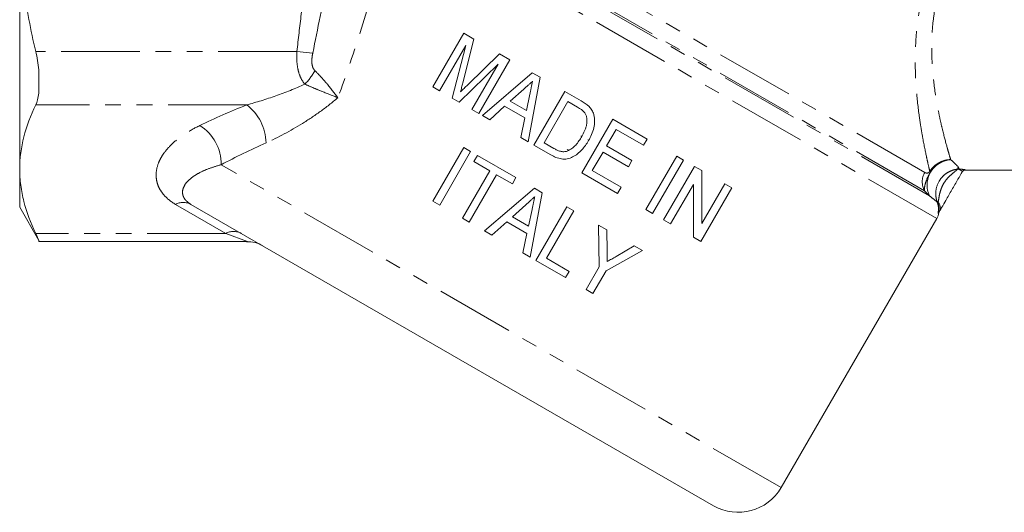
# Model space of a CAD drawing. Units: millimetres. Extents: x -38 to 600, y 10 to 343.
# Drawn here: x 110 to 189, y 198 to 238 of the extents above; entities that cross this region are included whole.
import ezdxf

# ---------------------------------------------------------------- set-up
doc = ezdxf.new("R2010")
doc.units = ezdxf.units.MM
doc.linetypes.add('PHANTOM', pattern=[12.7, 6.35, -1.27, 1.27, -1.27, 1.27, -1.27])

msp = doc.modelspace()

# ---------------------------------------------------------------- linework, layer by layer
at = {"color": 8, "linetype": 'PHANTOM', "lineweight": 0}
for p, q in [((182.922, 225.531), (144.842, 247.517)), ((183.298, 223.648), (143.365, 246.703)), ((182.899, 224.044), (143.771, 246.635)), ((183.883, 221.81), (141.143, 246.486)), ((132.197, 235.328), (111.094, 235.328)), ((133.476, 235.183), (132.197, 235.328)), ((128.141, 230.997), (111.094, 230.997)), ((171.316, 200.043), (126.082, 226.159)), ((186.208, 225.735), (186.199, 225.72)), ((126.452, 220.605), (122.386, 222.952)), ((184.004, 223.145), (183.93, 223.118)), ((126.452, 220.605), (111.094, 220.605)), ((128.192, 219.935), (126.452, 220.605))]:
    msp.add_line(p, q, dxfattribs=at)
at = {"color": 7, "linetype": 'Continuous', "lineweight": 15}
for p, q in [((109.802, 225.801), (109.802, 245.72)), ((145.668, 236.79), (143.168, 232.46)), ((145.601, 232.778), (146.498, 236.311)), ((146.498, 236.311), (145.668, 236.79)), ((143.723, 232.14), (145.839, 235.804)), ((145.839, 235.804), (144.74, 231.553)), ((148.558, 235.122), (145.991, 232.622)), ((149.387, 234.643), (148.558, 235.122)), ((145.315, 231.221), (148.448, 234.297)), ((148.448, 234.297), (146.332, 230.633)), ((146.887, 230.313), (149.387, 234.643)), ((111.352, 233.843), (111.352, 231.935)), ((151.214, 233.588), (147.185, 230.141)), ((150.865, 228.016), (151.837, 233.229)), ((151.837, 233.229), (151.214, 233.588)), ((143.168, 232.46), (143.723, 232.14)), ((149.431, 231.287), (150.516, 232.263)), ((144.74, 231.553), (145.315, 231.221)), ((151.017, 231.873), (150.734, 230.535)), ((153.829, 232.079), (151.329, 227.749)), ((155.147, 231.318), (153.829, 232.079)), ((147.776, 229.8), (148.979, 230.881)), ((148.979, 230.881), (150.608, 229.941)), ((150.734, 230.535), (149.431, 231.287)), ((152.172, 227.928), (154.095, 231.259)), ((154.095, 231.259), (154.869, 230.812)), ((146.332, 230.633), (146.887, 230.313)), ((147.185, 230.141), (147.776, 229.8)), ((150.608, 229.941), (150.274, 228.358)), ((157.715, 229.835), (155.215, 225.505)), ((160.49, 228.233), (157.715, 229.835)), ((150.274, 228.358), (150.865, 228.016)), ((155.212, 228.451), (155.139, 228.493)), ((157.212, 227.683), (157.981, 229.015)), ((157.981, 229.015), (160.202, 227.733)), ((145.676, 227.548), (143.176, 223.218)), ((146.231, 227.228), (145.676, 227.548)), ((151.329, 227.749), (152.71, 226.951)), ((152.958, 227.474), (152.172, 227.928)), ((155.767, 228.131), (155.69, 228.175)), ((159.266, 226.497), (157.212, 227.683)), ((160.202, 227.733), (160.49, 228.233)), ((143.731, 222.897), (146.231, 227.228)), ((146.786, 226.907), (146.498, 226.407)), ((149.895, 225.112), (146.786, 226.907)), ((154.033, 227.4), (154.17, 227.321)), ((156.058, 225.684), (156.924, 227.183)), ((156.924, 227.183), (158.978, 225.997)), ((162.877, 226.855), (160.377, 222.524)), ((163.433, 226.534), (162.877, 226.855)), ((146.498, 226.407), (147.775, 225.67)), ((158.978, 225.997), (159.266, 226.497)), ((160.933, 222.204), (163.433, 226.534)), ((164.321, 226.021), (161.821, 221.691)), ((164.907, 225.683), (164.321, 226.021)), ((109.802, 222.72), (109.802, 225.801)), ((147.775, 225.67), (145.563, 221.84)), ((146.118, 221.519), (148.33, 225.35)), ((148.33, 225.35), (149.607, 224.613)), ((149.607, 224.613), (149.895, 225.112)), ((155.215, 225.505), (158.101, 223.839)), ((158.39, 224.338), (156.058, 225.684)), ((164.918, 221.415), (164.907, 225.683)), ((186.199, 225.72), (204.91, 225.72)), ((158.101, 223.839), (158.39, 224.338)), ((162.376, 221.371), (164.222, 224.568)), ((164.222, 224.568), (164.232, 220.299)), ((166.763, 224.611), (164.918, 221.415)), ((167.319, 224.29), (166.763, 224.611)), ((151.389, 224.25), (147.36, 220.803)), ((151.04, 218.678), (152.012, 223.89)), ((152.012, 223.89), (151.389, 224.25)), ((164.819, 219.96), (167.319, 224.29)), ((109.802, 222.72), (111.352, 220.034)), ((165.852, 198.579), (123.636, 222.952)), ((143.176, 223.218), (143.731, 222.897)), ((149.606, 221.949), (150.691, 222.925)), ((154.003, 222.74), (151.503, 218.41)), ((154.558, 222.42), (154.003, 222.74)), ((150.909, 221.196), (149.606, 221.949)), ((151.192, 222.535), (150.909, 221.196)), ((152.347, 218.589), (154.558, 222.42)), ((160.377, 222.524), (160.933, 222.204)), ((145.563, 221.84), (146.118, 221.519)), ((147.95, 220.462), (149.154, 221.543)), ((149.154, 221.543), (150.783, 220.603)), ((157.225, 220.88), (156.557, 221.266)), ((156.557, 221.266), (156.615, 217.905)), ((161.821, 221.691), (162.376, 221.371)), ((171.316, 200.043), (183.883, 221.81)), ((147.36, 220.803), (147.95, 220.462)), ((150.783, 220.603), (150.449, 219.019)), ((157.256, 219.129), (157.225, 220.88)), ((111.352, 220.058), (111.352, 219.935)), ((111.352, 219.935), (128.192, 219.935)), ((159.442, 219.6), (157.985, 218.743)), ((160.11, 219.215), (159.442, 219.6)), ((164.232, 220.299), (164.819, 219.96)), ((150.449, 219.019), (151.04, 218.678)), ((157.17, 217.585), (160.11, 219.215)), ((151.503, 218.41), (153.89, 217.032)), ((154.179, 217.532), (152.347, 218.589)), ((153.89, 217.032), (154.179, 217.532)), ((156.615, 217.905), (155.556, 216.071)), ((156.111, 215.75), (157.17, 217.585)), ((155.556, 216.071), (156.111, 215.75))]:
    msp.add_line(p, q, dxfattribs=at)
at = {"color": 8, "linetype": 'PHANTOM', "lineweight": 0}
for centre, radius, start, end in [((128.741, 236.595), 5.671, 316.27308, 330.04208), ((125.743, 227.84), 3.965, 1.27689, 52.78964), ((122.424, 226.213), 3.658, 359.14622, 58.27758), ((185.169, 224.517), 2.063, 94.43678, 204.92836), ((184.225, 224.768), 1.51, 149.63452, 208.63213), ((183.659, 225.786), 0.375, 205.66299, 219.46113), ((185.498, 226.799), 0.999, 275.36916, 278.41682), ((185.692, 225.513), 0.301, 90.22139, 99.04066), ((186.207, 225.435), 0.3, 89.93687, 149.98925), ((123.011, 221.72), 1.381, 63.09849, 116.90151), ((183.407, 222.686), 0.752, 333.39546, 37.56117), ((184.304, 222.15), 0.294, 150.00297, 166.66535), ((127.077, 219.373), 1.381, 63.09849, 116.90151)]:
    msp.add_arc(centre, radius, start, end, dxfattribs=at)
at = {"color": 7, "linetype": 'Continuous', "lineweight": 15}
for centre, radius, start, end in [((186.199, 225.42), 0.3, 87.9912, 150), ((182.584, 222.56), 1.5, 330, 348.91109), ((184.352, 222.222), 0.3, 148.65541, 170.76525), ((128.192, 217.435), 2.5, 60, 91.30815), ((167.852, 202.043), 4, 240, 330)]:
    msp.add_arc(centre, radius, start, end, dxfattribs=at)
at = {"color": 8, "linetype": 'PHANTOM', "lineweight": 0}
for centre, major_axis, ratio, start_param, end_param in [((147.202, 218.44), (37.75, 6.353), 0.451416, 2.022583, 2.143062), ((147.202, 216.275), (35.583, 8.295), 0.456207, 1.97568, 2.096158)]:
    msp.add_ellipse(centre, major_axis=major_axis, ratio=ratio, start_param=start_param, end_param=end_param, dxfattribs=at)
at = {"color": 7, "linetype": 'Continuous', "lineweight": 15}
for points, knots in [([(111.094, 235.328), (110.892, 236.179), (110.709, 237.037), (110.387, 238.769), (110.25, 239.636), (109.917, 242.239), (109.802, 243.978), (109.802, 245.72)], [0, 0, 0, 0, 0.25, 0.25, 0.5, 0.5, 1, 1, 1, 1]), ([(145.406, 232.042), (145.423, 232.104), (145.44, 232.165), (145.456, 232.226), (145.472, 232.287), (145.489, 232.348), (145.505, 232.41), (145.521, 232.471), (145.536, 232.533), (145.553, 232.594), (145.569, 232.655), (145.585, 232.716), (145.601, 232.778)], [0, 0, 0, 0, 0.0001909703, 0.0001909703, 0.0001909703, 0.0003819466, 0.0003819466, 0.0003819466, 0.0005729223, 0.0005729223, 0.0005729223, 0.0007638927, 0.0007638927, 0.0007638927, 0.0007638927]), ([(145.991, 232.622), (145.892, 232.527), (145.795, 232.43), (145.697, 232.333), (145.649, 232.285), (145.6, 232.237), (145.551, 232.189), (145.502, 232.141), (145.454, 232.092), (145.406, 232.042)], [0, 0, 0, 0, 0.0004132262, 0.0004132262, 0.0004132262, 0.0006198563, 0.0006198563, 0.0006198563, 0.0008265157, 0.0008265157, 0.0008265157, 0.0008265157]), ([(150.516, 232.263), (150.636, 232.371), (150.757, 232.478), (150.877, 232.586), (150.937, 232.64), (150.996, 232.694), (151.056, 232.748), (151.116, 232.802), (151.176, 232.855), (151.236, 232.909)], [0, 0, 0, 0, 0.0004843678, 0.0004843678, 0.0004843678, 0.0007265526, 0.0007265526, 0.0007265526, 0.0009687378, 0.0009687378, 0.0009687378, 0.0009687378]), ([(151.236, 232.909), (151.199, 232.737), (151.164, 232.564), (151.127, 232.391), (151.109, 232.305), (151.091, 232.219), (151.072, 232.132), (151.054, 232.046), (151.036, 231.96), (151.017, 231.873)], [0, 0, 0, 0, 0.000530107, 0.000530107, 0.000530107, 0.000795161, 0.000795161, 0.000795161, 0.001060214, 0.001060214, 0.001060214, 0.001060214]), ([(111.094, 230.997), (110.686, 230.14), (110.361, 229.278), (109.918, 227.547), (109.802, 226.676), (109.802, 225.801)], [0, 0, 0, 0, 0.5, 0.5, 1, 1, 1, 1]), ([(156.175, 230.228), (156.156, 230.287), (156.136, 230.347), (156.087, 230.462), (156.058, 230.517), (155.993, 230.624), (155.957, 230.675), (155.879, 230.771), (155.836, 230.817), (155.793, 230.862)], [0, 0, 0, 0, 0.25, 0.25, 0.5, 0.5, 0.75, 0.75, 1, 1, 1, 1]), ([(155.447, 230.359), (155.471, 230.323), (155.494, 230.287), (155.532, 230.212), (155.548, 230.173), (155.588, 230.052), (155.606, 229.967), (155.635, 229.714), (155.628, 229.541), (155.578, 229.292), (155.555, 229.212), (155.502, 229.051), (155.471, 228.972), (155.37, 228.739), (155.291, 228.588), (155.207, 228.44)], [0, 0, 0, 0, 0.0625, 0.0625, 0.125, 0.125, 0.25, 0.25, 0.5, 0.5, 0.625, 0.625, 0.75, 0.75, 1, 1, 1, 1]), ([(155.756, 228.11), (155.846, 228.273), (155.933, 228.436), (156.078, 228.778), (156.137, 228.953), (156.223, 229.314), (156.249, 229.496), (156.251, 229.771), (156.245, 229.863), (156.221, 230.048), (156.2, 230.138), (156.175, 230.228)], [0, 0, 0, 0, 0.25, 0.25, 0.5, 0.5, 0.75, 0.75, 0.875, 0.875, 1, 1, 1, 1]), ([(155.207, 228.44), (155.134, 228.319), (155.061, 228.198), (154.899, 227.966), (154.812, 227.855), (154.62, 227.647), (154.518, 227.551), (154.35, 227.424), (154.292, 227.385), (154.168, 227.315), (154.102, 227.287), (154.036, 227.26)], [0, 0, 0, 0, 0.25, 0.25, 0.5, 0.5, 0.75, 0.75, 0.875, 0.875, 1, 1, 1, 1]), ([(152.71, 226.951), (152.845, 226.876), (152.982, 226.805), (153.267, 226.694), (153.415, 226.652), (153.724, 226.607), (153.88, 226.607), (154.186, 226.667), (154.334, 226.722), (154.612, 226.857), (154.744, 226.944), (154.987, 227.138), (155.101, 227.243), (155.314, 227.467), (155.412, 227.589), (155.595, 227.843), (155.677, 227.976), (155.756, 228.11)], [0, 0, 0, 0, 0.125, 0.125, 0.25, 0.25, 0.375, 0.375, 0.5, 0.5, 0.625, 0.625, 0.75, 0.75, 0.875, 0.875, 1, 1, 1, 1]), ([(154.036, 227.26), (153.991, 227.246), (153.945, 227.232), (153.853, 227.215), (153.806, 227.211), (153.665, 227.209), (153.569, 227.221), (153.386, 227.269), (153.297, 227.303), (153.124, 227.382), (153.041, 227.428), (152.958, 227.474)], [0, 0, 0, 0, 0.125, 0.125, 0.25, 0.25, 0.5, 0.5, 0.75, 0.75, 1, 1, 1, 1]), ([(109.802, 225.801), (109.802, 225.367), (109.83, 224.931), (109.944, 224.058), (110.03, 223.62), (110.363, 222.318), (110.689, 221.458), (111.094, 220.605)], [0, 0, 0, 0, 0.25, 0.25, 0.5, 0.5, 1, 1, 1, 1]), ([(185.948, 225.585), (185.833, 225.387), (185.561, 224.916), (185.104, 224.124), (184.663, 223.36), (184.314, 222.755), (184.176, 222.517), (184.123, 222.425)], [0, 0, 0, 0, 0.189, 0.448213, 0.706921, 0.887369, 1, 1, 1, 1]), ([(150.691, 222.925), (150.811, 223.032), (150.931, 223.14), (151.051, 223.248), (151.111, 223.301), (151.171, 223.355), (151.231, 223.409), (151.291, 223.463), (151.351, 223.517), (151.411, 223.571)], [0, 0, 0, 0, 0.000483662, 0.000483662, 0.000483662, 0.0007254938, 0.0007254938, 0.0007254938, 0.0009673258, 0.0009673258, 0.0009673258, 0.0009673258]), ([(151.411, 223.571), (151.392, 223.485), (151.375, 223.398), (151.356, 223.312), (151.338, 223.226), (151.32, 223.139), (151.302, 223.053), (151.283, 222.967), (151.265, 222.88), (151.247, 222.794), (151.229, 222.708), (151.21, 222.621), (151.192, 222.535)], [0, 0, 0, 0, 0.000264726, 0.000264726, 0.000264726, 0.000529449, 0.000529449, 0.000529449, 0.000794158, 0.000794158, 0.000794158, 0.001058866, 0.001058866, 0.001058866, 0.001058866]), ([(157.27, 218.322), (157.268, 218.456), (157.265, 218.591), (157.262, 218.725), (157.261, 218.793), (157.26, 218.86), (157.259, 218.927), (157.258, 218.994), (157.257, 219.062), (157.256, 219.129)], [0, 0, 0, 0, 0.0004074701, 0.0004074701, 0.0004074701, 0.000611207, 0.000611207, 0.000611207, 0.0008149447, 0.0008149447, 0.0008149447, 0.0008149447]), ([(157.985, 218.743), (157.866, 218.672), (157.747, 218.602), (157.628, 218.532), (157.568, 218.496), (157.508, 218.462), (157.449, 218.426), (157.389, 218.391), (157.329, 218.357), (157.27, 218.322)], [0, 0, 0, 0, 0.0004188928, 0.0004188928, 0.0004188928, 0.0006283425, 0.0006283425, 0.0006283425, 0.0008377984, 0.0008377984, 0.0008377984, 0.0008377984])]:
    msp.add_open_spline(points, degree=3, knots=knots, dxfattribs=at)
at = {"color": 8, "linetype": 'PHANTOM', "lineweight": 0}
for points, knots in [([(139.015, 242.852), (138.547, 240.969), (138.013, 239.086), (136.834, 235.327), (136.189, 233.449), (135.503, 231.579)], [0, 0, 0, 0, 0.5, 0.5, 1, 1, 1, 1]), ([(183.322, 225.623), (183.285, 225.776), (183.245, 225.948), (183.159, 226.325), (183.114, 226.531), (182.97, 227.198), (182.866, 227.709), (182.708, 228.575), (182.655, 228.882), (182.552, 229.524), (182.503, 229.858), (182.362, 230.899), (182.28, 231.645), (182.195, 232.843), (182.174, 233.257), (182.148, 234.101), (182.144, 234.532), (182.165, 235.848), (182.222, 236.759), (182.401, 238.172), (182.476, 238.649), (182.658, 239.599), (182.765, 240.075), (183.138, 241.499), (183.454, 242.448), (183.842, 243.391)], [0, 0, 0, 0, 0.0625, 0.0625, 0.125, 0.125, 0.25, 0.25, 0.3125, 0.3125, 0.375, 0.375, 0.5, 0.5, 0.5625, 0.5625, 0.625, 0.625, 0.75, 0.75, 0.8125, 0.8125, 0.875, 0.875, 1, 1, 1, 1]), ([(184.997, 242.997), (184.608, 242.113), (184.299, 241.223), (183.949, 239.885), (183.851, 239.438), (183.69, 238.544), (183.628, 238.094), (183.49, 236.771), (183.465, 235.922), (183.493, 234.701), (183.513, 234.303), (183.571, 233.523), (183.609, 233.142), (183.741, 232.043), (183.852, 231.362), (184.033, 230.414), (184.095, 230.11), (184.222, 229.528), (184.287, 229.25), (184.477, 228.465), (184.6, 228.003), (184.767, 227.399), (184.821, 227.212), (184.92, 226.87), (184.967, 226.714), (185.009, 226.574)], [0, 0, 0, 0, 0.125, 0.125, 0.1875, 0.1875, 0.25, 0.25, 0.375, 0.375, 0.4375, 0.4375, 0.5, 0.5, 0.625, 0.625, 0.6875, 0.6875, 0.75, 0.75, 0.875, 0.875, 0.9375, 0.9375, 1, 1, 1, 1]), ([(132.197, 235.328), (132.31, 236.328), (132.429, 237.327), (132.665, 239.327), (132.783, 240.327), (132.901, 241.326)], [0, 0, 0, 0, 0.5, 0.5, 1, 1, 1, 1]), ([(132.84, 232.675), (132.695, 232.843), (132.578, 233.033), (132.393, 233.442), (132.325, 233.664), (132.229, 234.12), (132.201, 234.359), (132.177, 234.841), (132.181, 235.083), (132.197, 235.328)], [0, 0, 0, 0, 0.25, 0.25, 0.5, 0.5, 0.75, 0.75, 1, 1, 1, 1]), ([(133.476, 235.183), (133.45, 235.06), (133.43, 234.936), (133.404, 234.687), (133.398, 234.56), (133.411, 234.312), (133.429, 234.187), (133.507, 233.956), (133.568, 233.848), (133.655, 233.763)], [0, 0, 0, 0, 0.25, 0.25, 0.5, 0.5, 0.75, 0.75, 1, 1, 1, 1]), ([(133.655, 233.763), (133.828, 233.593), (133.998, 233.414), (134.335, 233.042), (134.5, 232.85), (134.971, 232.284), (135.263, 231.909), (135.503, 231.579)], [0, 0, 0, 0, 0.25, 0.25, 0.5, 0.5, 1, 1, 1, 1]), ([(128.141, 230.997), (128.924, 231.207), (129.709, 231.452), (131.277, 232.008), (132.061, 232.319), (132.84, 232.675)], [0, 0, 0, 0, 0.5, 0.5, 1, 1, 1, 1]), ([(132.84, 232.675), (133.066, 232.572), (133.297, 232.471), (133.766, 232.272), (134.002, 232.175), (134.687, 231.897), (135.128, 231.723), (135.503, 231.579)], [0, 0, 0, 0, 0.25, 0.25, 0.5, 0.5, 1, 1, 1, 1]), ([(135.503, 231.579), (135.042, 231.181), (134.565, 230.81), (133.606, 230.117), (133.123, 229.795), (131.665, 228.891), (130.685, 228.367), (129.707, 227.928)], [0, 0, 0, 0, 0.25, 0.25, 0.5, 0.5, 1, 1, 1, 1]), ([(122.386, 222.952), (121.997, 223.177), (121.697, 223.428), (121.345, 223.832), (121.244, 223.972), (121.077, 224.254), (121.011, 224.396), (120.909, 224.684), (120.872, 224.829), (120.828, 225.122), (120.82, 225.27), (120.837, 225.711), (120.901, 226.001), (121.067, 226.43), (121.135, 226.572), (121.293, 226.855), (121.384, 226.996), (121.687, 227.41), (121.93, 227.675), (122.353, 228.059), (122.504, 228.184), (122.825, 228.43), (122.996, 228.551), (123.532, 228.901), (123.923, 229.12), (124.348, 229.325)], [0, 0, 0, 0, 0.125, 0.125, 0.1875, 0.1875, 0.25, 0.25, 0.3125, 0.3125, 0.375, 0.375, 0.5, 0.5, 0.5625, 0.5625, 0.625, 0.625, 0.75, 0.75, 0.8125, 0.8125, 0.875, 0.875, 1, 1, 1, 1]), ([(126.082, 226.159), (125.759, 226.075), (125.458, 225.982), (124.897, 225.778), (124.639, 225.666), (124.174, 225.43), (123.967, 225.305), (123.602, 225.042), (123.446, 224.903), (123.196, 224.619), (123.1, 224.473), (122.975, 224.172), (122.946, 224.018), (122.964, 223.786), (122.98, 223.709), (123.035, 223.554), (123.075, 223.476), (123.181, 223.321), (123.248, 223.246), (123.414, 223.097), (123.513, 223.024), (123.636, 222.952)], [0, 0, 0, 0, 0.125, 0.125, 0.25, 0.25, 0.375, 0.375, 0.5, 0.5, 0.625, 0.625, 0.75, 0.75, 0.8125, 0.8125, 0.875, 0.875, 0.9375, 0.9375, 1, 1, 1, 1]), ([(183.322, 225.623), (183.411, 225.764), (183.517, 225.892), (183.761, 226.122), (183.899, 226.223), (184.191, 226.388), (184.35, 226.454), (184.674, 226.544), (184.842, 226.569), (185.009, 226.574)], [0, 0, 0, 0, 0.25, 0.25, 0.5, 0.5, 0.75, 0.75, 1, 1, 1, 1]), ([(183.37, 225.547), (183.457, 225.692), (183.56, 225.825), (183.797, 226.066), (183.93, 226.173), (184.214, 226.351), (184.369, 226.424), (184.683, 226.529), (184.847, 226.562), (185.009, 226.574)], [0, 0, 0, 0, 0.25, 0.25, 0.5, 0.5, 0.75, 0.75, 1, 1, 1, 1]), ([(185.009, 226.574), (185.139, 226.457), (185.253, 226.351), (185.451, 226.162), (185.536, 226.078), (185.606, 226.008)], [0, 0, 0, 0, 0.5, 0.5, 1, 1, 1, 1]), ([(183.37, 225.547), (183.265, 225.373), (183.176, 225.196), (183.04, 224.879), (182.991, 224.737), (182.924, 224.486), (182.905, 224.378), (182.887, 224.191), (182.889, 224.111), (182.899, 224.044)], [0, 0, 0, 0, 0.25, 0.25, 0.5, 0.5, 0.75, 0.75, 1, 1, 1, 1]), ([(182.922, 225.531), (182.972, 225.502), (183.024, 225.483), (183.114, 225.48), (183.145, 225.484), (183.199, 225.505), (183.218, 225.515), (183.252, 225.541), (183.264, 225.551), (183.291, 225.58), (183.307, 225.599), (183.322, 225.623)], [0, 0, 0, 0, 0.5, 0.5, 0.75, 0.75, 0.875, 0.875, 0.9375, 0.9375, 1, 1, 1, 1]), ([(183.93, 223.118), (183.877, 223.261), (183.841, 223.408), (183.802, 223.708), (183.799, 223.863), (183.843, 224.314), (183.942, 224.61), (184.181, 224.997), (184.276, 225.118), (184.489, 225.333), (184.608, 225.428), (184.867, 225.591), (185.003, 225.656), (185.29, 225.755), (185.441, 225.789), (185.592, 225.804)], [0, 0, 0, 0, 0.125, 0.125, 0.25, 0.25, 0.5, 0.5, 0.625, 0.625, 0.75, 0.75, 0.875, 0.875, 1, 1, 1, 1]), ([(184.004, 223.145), (184.022, 223.257), (184.044, 223.395), (184.093, 223.669), (184.121, 223.809), (184.195, 224.084), (184.24, 224.22), (184.352, 224.479), (184.418, 224.603), (184.57, 224.839), (184.657, 224.952), (184.847, 225.164), (184.951, 225.263), (185.162, 225.45), (185.273, 225.54), (185.424, 225.664), (185.472, 225.704), (185.551, 225.77), (185.582, 225.796), (185.592, 225.804)], [0, 0, 0, 0, 0.125, 0.125, 0.25, 0.25, 0.375, 0.375, 0.5, 0.5, 0.625, 0.625, 0.75, 0.75, 0.875, 0.875, 0.9375, 0.9375, 1, 1, 1, 1]), ([(185.948, 225.585), (185.964, 225.614), (185.933, 225.648), (185.832, 225.708), (185.788, 225.729), (185.719, 225.762), (185.696, 225.773), (185.657, 225.795), (185.643, 225.805), (185.645, 225.811)], [0, 0, 0, 0, 0.5, 0.5, 0.75, 0.75, 0.875, 0.875, 1, 1, 1, 1]), ([(185.691, 225.815), (185.691, 225.813), (185.699, 225.812), (185.715, 225.81), (185.725, 225.809), (185.753, 225.806), (185.773, 225.804), (185.83, 225.799), (185.867, 225.795), (185.97, 225.784), (186.028, 225.777), (186.167, 225.756), (186.213, 225.743), (186.208, 225.735)], [0, 0, 0, 0, 0.03125, 0.03125, 0.0625, 0.0625, 0.125, 0.125, 0.25, 0.25, 0.5, 0.5, 1, 1, 1, 1]), ([(183.93, 223.118), (183.881, 223.161), (183.805, 223.227), (183.595, 223.405), (183.462, 223.516), (183.298, 223.648)], [0, 0, 0, 0, 0.5, 0.5, 1, 1, 1, 1]), ([(184.01, 222.373), (184.028, 222.498), (184.031, 222.626), (184.004, 222.876), (183.975, 222.998), (183.93, 223.118)], [0, 0, 0, 0, 0.5, 0.5, 1, 1, 1, 1]), ([(184.01, 222.373), (184.016, 222.402), (184.021, 222.433), (184.03, 222.496), (184.033, 222.529), (184.042, 222.626), (184.044, 222.691), (184.041, 222.887), (184.026, 223.016), (184.004, 223.145)], [0, 0, 0, 0, 0.125, 0.125, 0.25, 0.25, 0.5, 0.5, 1, 1, 1, 1]), ([(184.018, 222.218), (184.01, 222.205), (184.002, 222.2), (183.997, 222.223), (183.997, 222.236), (184, 222.284), (184.005, 222.321), (184.01, 222.373)], [0, 0, 0, 0, 0.5, 0.5, 0.75, 0.75, 1, 1, 1, 1]), ([(184.05, 222.297), (184.034, 222.271), (184.021, 222.253), (184.008, 222.257), (184.005, 222.264), (184.005, 222.291), (184.005, 222.302), (184.007, 222.333), (184.009, 222.353), (184.01, 222.373)], [0, 0, 0, 0, 0.5, 0.5, 0.75, 0.75, 0.875, 0.875, 1, 1, 1, 1]), ([(184.053, 222.271), (184.055, 222.273), (184.061, 222.282), (184.037, 222.246), (184.018, 222.218)], [0, 0, 0, 0, 0.23553, 1, 1, 1, 1])]:
    msp.add_open_spline(points, degree=3, knots=knots, dxfattribs=at)
for points in [[(134.633, 241.122), (134.275, 239.14), (133.883, 237.161), (133.476, 235.183)], [(185.592, 225.804), (185.597, 225.857), (185.602, 225.926), (185.606, 226.008)], [(185.691, 225.815), (185.671, 225.862), (185.644, 225.926), (185.606, 226.008)], [(185.645, 225.811), (185.637, 225.86), (185.624, 225.926), (185.606, 226.008)], [(183.298, 223.648), (183.176, 223.77), (183.043, 223.902), (182.899, 224.044)]]:
    msp.add_open_spline(points, degree=3, dxfattribs=at)
at = {"color": 7, "linetype": 'Continuous', "lineweight": 15}
for points in [[(111.094, 235.328), (111.213, 234.827), (111.299, 234.332), (111.352, 233.843)], [(111.352, 231.935), (111.299, 231.559), (111.213, 231.248), (111.094, 230.997)], [(154.869, 230.812), (155.081, 230.686), (155.296, 230.556), (155.447, 230.359)], [(155.793, 230.862), (155.602, 231.044), (155.375, 231.184), (155.147, 231.318)], [(184.08, 222.35), (184.069, 222.332), (184.059, 222.314), (184.05, 222.297)], [(111.094, 220.605), (111.213, 220.355), (111.299, 220.171), (111.352, 220.058)]]:
    msp.add_open_spline(points, degree=3, dxfattribs=at)

doc.saveas('drawing.dxf')
